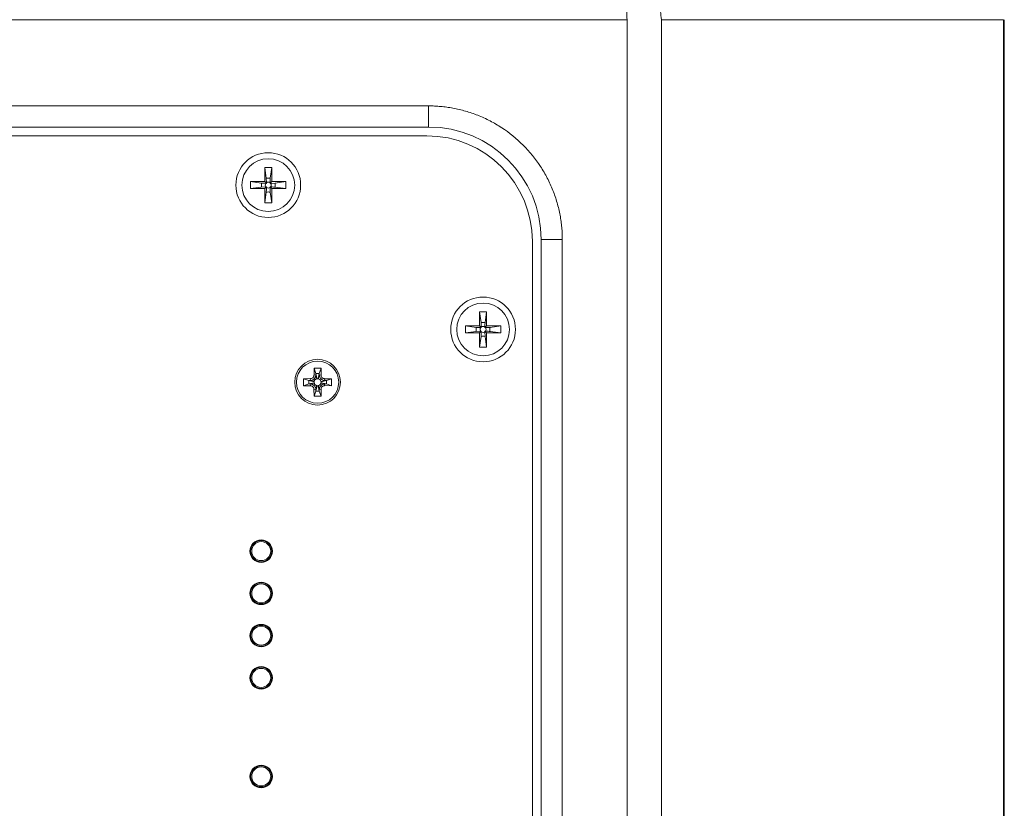
# Model space of a CAD drawing. Units: millimetres. Extents: x 5 to 415, y 5 to 291.
# Drawn here: x 256 to 284, y 224 to 246 of the extents above; entities that cross this region are included whole.
import ezdxf

# ---------------------------------------------------------------- set-up
doc = ezdxf.new("R2010")
doc.units = ezdxf.units.MM

msp = doc.modelspace()

# ---------------------------------------------------------------- linework, layer by layer
at = {"color": 7, "linetype": 'Continuous', "lineweight": 15}
for p, q in [((272.9497, 246.373), (240.5766, 246.373)), ((272.9497, 158.773), (272.9497, 246.373)), ((273.9288, 158.773), (273.9288, 246.373)), ((273.9288, 246.373), (283.6422, 246.373)), ((283.6422, 158.773), (283.6422, 246.373)), ((283.6632, 246.373), (283.6632, 158.773)), ((246.2132, 243.923), (267.3132, 243.923)), ((267.3132, 243.923), (267.3132, 243.323)), ((246.2132, 243.323), (267.3132, 243.323)), ((246.2632, 243.073), (267.2632, 243.073)), ((262.6632, 242.173), (262.6632, 241.773)), ((262.6632, 242.173), (262.7061, 241.8727)), ((262.6632, 242.173), (262.8632, 242.173)), ((262.8203, 241.8727), (262.8632, 242.173)), ((262.8632, 241.773), (262.8632, 242.173)), ((262.7061, 241.8727), (262.7132, 241.7413)), ((262.6632, 241.773), (262.2632, 241.773)), ((262.2632, 241.573), (262.2632, 241.773)), ((262.5634, 241.7301), (262.2632, 241.773)), ((262.2632, 241.573), (262.5634, 241.6159)), ((262.2632, 241.573), (262.6632, 241.573)), ((262.5634, 241.6159), (262.6949, 241.623)), ((262.6632, 241.773), (262.7132, 241.723)), ((262.6632, 241.573), (262.7132, 241.623)), ((262.6632, 241.573), (262.6632, 241.173)), ((262.7132, 241.723), (262.6949, 241.723)), ((262.6949, 241.623), (262.7132, 241.623)), ((262.7132, 241.7413), (262.7132, 241.723)), ((262.7132, 241.623), (262.7132, 241.6047)), ((262.8632, 241.773), (262.8132, 241.723)), ((262.8132, 241.723), (262.8132, 241.7413)), ((262.8315, 241.723), (262.8132, 241.723)), ((262.8632, 241.573), (262.8132, 241.623)), ((262.8132, 241.623), (262.8315, 241.623)), ((262.8132, 241.6047), (262.8132, 241.623)), ((262.8203, 241.4732), (262.8132, 241.6047)), ((262.9629, 241.7301), (262.8315, 241.723)), ((263.2632, 241.773), (262.8632, 241.773)), ((262.8632, 241.173), (262.8632, 241.573)), ((262.8632, 241.573), (263.2632, 241.573)), ((263.2632, 241.773), (262.9629, 241.7301)), ((262.9629, 241.6159), (263.2632, 241.573)), ((263.2632, 241.773), (263.2632, 241.573)), ((262.7061, 241.4732), (262.6632, 241.173)), ((262.8632, 241.173), (262.8203, 241.4732)), ((262.8632, 241.173), (262.6632, 241.173)), ((270.2632, 240.073), (270.2632, 171.073)), ((271.1132, 240.123), (270.5132, 240.123)), ((270.5132, 240.123), (270.5132, 171.023)), ((271.1132, 240.123), (271.1132, 171.023)), ((268.7632, 238.073), (268.9632, 238.073)), ((268.7632, 238.073), (268.8061, 237.7727)), ((268.7632, 238.073), (268.7632, 237.673)), ((268.9203, 237.7727), (268.9632, 238.073)), ((268.9632, 237.673), (268.9632, 238.073)), ((268.6634, 237.6301), (268.3632, 237.673)), ((268.7632, 237.673), (268.3632, 237.673)), ((268.3632, 237.473), (268.3632, 237.673)), ((268.7632, 237.673), (268.8132, 237.623)), ((268.8061, 237.7727), (268.8132, 237.6413)), ((268.9632, 237.673), (268.9132, 237.623)), ((269.3632, 237.673), (268.9632, 237.673)), ((269.3632, 237.673), (269.0629, 237.6301)), ((269.3632, 237.673), (269.3632, 237.473)), ((268.3632, 237.473), (268.6634, 237.5159)), ((268.3632, 237.473), (268.7632, 237.473)), ((268.6634, 237.5159), (268.7949, 237.523)), ((268.7632, 237.473), (268.8132, 237.523)), ((268.7632, 237.473), (268.7632, 237.073)), ((268.8061, 237.3732), (268.7632, 237.073)), ((268.8132, 237.623), (268.7949, 237.623)), ((268.7949, 237.523), (268.8132, 237.523)), ((268.8132, 237.6413), (268.8132, 237.623)), ((268.8132, 237.523), (268.8132, 237.5047)), ((268.9132, 237.623), (268.9132, 237.6413)), ((268.9315, 237.623), (268.9132, 237.623)), ((268.9132, 237.5047), (268.9132, 237.523)), ((268.9632, 237.473), (268.9132, 237.523)), ((268.9132, 237.523), (268.9315, 237.523)), ((268.9203, 237.3732), (268.9132, 237.5047)), ((268.9632, 237.073), (268.9203, 237.3732)), ((269.0629, 237.6301), (268.9315, 237.623)), ((268.9632, 237.073), (268.9632, 237.473)), ((268.9632, 237.473), (269.3632, 237.473)), ((269.0629, 237.5159), (269.3632, 237.473)), ((268.9632, 237.073), (268.7632, 237.073)), ((264.0632, 236.473), (264.0621, 236.2738)), ((264.1132, 236.283), (264.0621, 236.2738)), ((264.2632, 236.473), (264.0632, 236.473)), ((264.0632, 236.473), (264.1132, 236.323)), ((264.1132, 236.323), (264.1132, 236.283)), ((264.2132, 236.323), (264.1132, 236.323)), ((264.1132, 236.323), (264.1491, 236.172)), ((264.1386, 236.1699), (264.1132, 236.283)), ((264.1773, 236.172), (264.2132, 236.323)), ((264.2132, 236.283), (264.1888, 236.1696)), ((264.2132, 236.323), (264.2632, 236.473)), ((264.2132, 236.283), (264.2132, 236.323)), ((264.2632, 236.273), (264.2132, 236.283)), ((264.2632, 236.273), (264.2632, 236.473)), ((263.9628, 236.1744), (263.7632, 236.173)), ((263.7632, 236.173), (263.7632, 235.973)), ((263.7632, 236.173), (263.9132, 236.123)), ((263.7632, 235.973), (263.9132, 236.023)), ((263.7632, 235.973), (263.9624, 235.9713)), ((263.9132, 236.123), (263.9132, 236.023)), ((263.9532, 236.123), (263.9132, 236.123)), ((263.9132, 236.123), (264.0642, 236.0871)), ((263.9132, 236.023), (264.0642, 236.0589)), ((263.9132, 236.023), (263.9494, 236.0238)), ((264.0662, 236.0484), (263.9494, 236.0238)), ((263.9494, 236.0238), (263.9624, 235.9713)), ((263.9628, 236.1744), (263.9532, 236.123)), ((263.9532, 236.123), (264.0665, 236.0986)), ((264.1132, 235.8639), (264.1375, 235.9763)), ((264.1132, 235.823), (264.149, 235.974)), ((264.2132, 235.823), (264.1772, 235.974)), ((264.1877, 235.976), (264.2132, 235.863)), ((264.3732, 236.023), (264.2598, 236.0473)), ((264.2601, 236.0975), (264.3732, 236.123)), ((264.4132, 236.123), (264.2622, 236.087)), ((264.4132, 236.023), (264.2622, 236.0588)), ((264.3627, 235.9749), (264.3732, 236.023)), ((264.3627, 235.9749), (264.5632, 235.973)), ((264.5632, 236.173), (264.3632, 236.173)), ((264.3732, 236.123), (264.3632, 236.173)), ((264.4132, 236.123), (264.3732, 236.123)), ((264.3732, 236.023), (264.4132, 236.023)), ((264.5632, 236.173), (264.4132, 236.123)), ((264.4132, 236.023), (264.4132, 236.123)), ((264.5632, 235.973), (264.4132, 236.023)), ((264.5632, 235.973), (264.5632, 236.173)), ((264.0615, 235.8722), (264.0632, 235.673)), ((264.0615, 235.8722), (264.1132, 235.8639)), ((264.0632, 235.673), (264.1132, 235.823)), ((264.1132, 235.8639), (264.1132, 235.823)), ((264.1132, 235.823), (264.2132, 235.823)), ((264.2132, 235.863), (264.2617, 235.8741)), ((264.2132, 235.823), (264.2132, 235.863)), ((264.2632, 235.673), (264.2132, 235.823)), ((264.2632, 235.673), (264.2617, 235.8741)), ((264.0632, 235.673), (264.2632, 235.673)), ((262.8592, 230.0734), (262.8579, 230.0733)), ((262.8592, 224.8734), (262.8579, 224.8733))]:
    msp.add_line(p, q, dxfattribs=at)
for centre, radius in [((262.7632, 241.673), 0.92), ((262.7632, 241.673), 0.75), ((268.8632, 237.573), 0.92), ((268.8632, 237.573), 0.75), ((264.1632, 236.073), 0.65), ((264.1632, 236.073), 0.6), ((262.5632, 231.273), 0.32), ((262.5632, 231.273), 0.3), ((262.5632, 231.273), 0.27), ((262.5632, 230.073), 0.32), ((262.5632, 230.073), 0.3), ((262.5632, 230.073), 0.27), ((262.5632, 228.873), 0.32), ((262.5632, 228.873), 0.3), ((262.5632, 228.873), 0.27), ((262.5632, 227.673), 0.32), ((262.5632, 227.673), 0.3), ((262.5632, 227.673), 0.27), ((262.5632, 224.873), 0.32), ((262.5632, 224.873), 0.3), ((262.5632, 224.873), 0.27)]:
    msp.add_circle(centre, radius, dxfattribs=at)
for centre, radius, start, end in [((267.3132, 240.123), 3.2, 360, 90), ((267.2632, 240.073), 3, 0, 90), ((262.7632, 241.673), 0.0846, 143.79116, 216.20884), ((262.7632, 241.673), 0.0846, 53.79116, 126.20884), ((262.7632, 241.673), 0.0846, 233.79116, 306.20884), ((262.7632, 241.673), 0.0846, 323.79116, 36.20884), ((268.8632, 237.573), 0.0846, 53.79116, 126.20884), ((268.8632, 237.573), 0.0846, 143.79116, 216.20884), ((268.8632, 237.573), 0.0846, 233.79116, 306.20884), ((268.8632, 237.573), 0.0846, 323.79116, 36.20884)]:
    msp.add_arc(centre, radius, start, end, dxfattribs=at)
at = {"color": 8, "linetype": 'Continuous', "lineweight": 15}
for points, knots in [([(272.9497, 246.373), (272.9473, 246.5316), (272.9423, 246.8486), (272.9042, 247.2409), (272.8599, 247.4848), (272.8283, 247.5173), (272.8177, 247.5282)], [0, 0, 0, 0, 0.2858674, 0.5713322, 0.8564841, 1, 1, 1, 1]), ([(273.3544, 247.3898), (273.4388, 247.3384), (273.6519, 247.2085), (273.8754, 246.8396), (273.911, 246.5282), (273.9288, 246.373)], [0, 0, 0, 0, 0.24752728, 0.62478961, 1, 1, 1, 1])]:
    msp.add_open_spline(points, degree=3, knots=knots, dxfattribs=at)
at = {"color": 7, "linetype": 'Continuous', "lineweight": 15}
for points, knots in [([(267.3132, 243.923), (267.3422, 243.9228), (267.4002, 243.9224), (267.4871, 243.9193), (267.5738, 243.9144), (267.6603, 243.9074), (267.7467, 243.8985), (267.8329, 243.8876), (267.9189, 243.8747), (268.097, 243.8438), (268.3649, 243.7808), (268.7189, 243.66), (269.0642, 243.5029), (269.511, 243.2418), (270.0194, 242.8292), (270.432, 242.3209), (270.693, 241.874), (270.8502, 241.5288), (270.971, 241.1747), (271.0406, 240.8787), (271.0788, 240.643), (271.0985, 240.4703), (271.1109, 240.2969), (271.1124, 240.181), (271.1132, 240.123)], [0, 0, 0, 0, 0.0145941, 0.0291663, 0.0437242, 0.0582756, 0.0728279, 0.0873889, 0.1019663, 0.1165675, 0.1783138, 0.2400932, 0.3044131, 0.3687674, 0.5000037, 0.63124, 0.6955591, 0.7599142, 0.8216588, 0.8834399, 0.9126036, 0.9417106, 0.9708224, 1, 1, 1, 1]), ([(262.8132, 241.7413), (262.8146, 241.7681), (262.8169, 241.8123), (262.8193, 241.8557), (262.8203, 241.8727)], [0, 0, 0, 0, 0.60669025, 1, 1, 1, 1]), ([(262.6949, 241.723), (262.668, 241.7244), (262.6238, 241.7267), (262.5805, 241.7291), (262.5634, 241.7301)], [0, 0, 0, 0, 0.6066901, 1, 1, 1, 1]), ([(262.5634, 241.6159), (262.5661, 241.6343), (262.5715, 241.6723), (262.5662, 241.7105), (262.5634, 241.7301)], [0, 0, 0, 0, 0.485448, 1, 1, 1, 1]), ([(262.7132, 241.6047), (262.7118, 241.5778), (262.7095, 241.5336), (262.707, 241.4903), (262.7061, 241.4732)], [0, 0, 0, 0, 0.60669018, 1, 1, 1, 1]), ([(262.8315, 241.623), (262.8583, 241.6216), (262.9025, 241.6193), (262.9459, 241.6168), (262.9629, 241.6159)], [0, 0, 0, 0, 0.6066897, 1, 1, 1, 1]), ([(262.9629, 241.7301), (262.9603, 241.7116), (262.9548, 241.6736), (262.9602, 241.6355), (262.9629, 241.6159)], [0, 0, 0, 0, 0.485448, 1, 1, 1, 1]), ([(262.7061, 241.4732), (262.7245, 241.4759), (262.7625, 241.4813), (262.8007, 241.476), (262.8203, 241.4732)], [0, 0, 0, 0, 0.4854483, 1, 1, 1, 1]), ([(268.8061, 237.7727), (268.8251, 237.77), (268.8632, 237.7646), (268.9012, 237.77), (268.9203, 237.7727)], [0, 0, 0, 0, 0.4999968, 1, 1, 1, 1]), ([(268.9132, 237.6413), (268.9146, 237.6681), (268.9169, 237.7123), (268.9193, 237.7557), (268.9203, 237.7727)], [0, 0, 0, 0, 0.60669018, 1, 1, 1, 1]), ([(268.7949, 237.623), (268.768, 237.6244), (268.7238, 237.6267), (268.6805, 237.6291), (268.6634, 237.6301)], [0, 0, 0, 0, 0.60669045, 1, 1, 1, 1]), ([(268.6634, 237.5159), (268.6661, 237.5343), (268.6715, 237.5723), (268.6662, 237.6105), (268.6634, 237.6301)], [0, 0, 0, 0, 0.48543566, 1, 1, 1, 1]), ([(268.8132, 237.5047), (268.8118, 237.4778), (268.8095, 237.4336), (268.807, 237.3903), (268.8061, 237.3732)], [0, 0, 0, 0, 0.6066903, 1, 1, 1, 1]), ([(268.8061, 237.3732), (268.8245, 237.3759), (268.8625, 237.3813), (268.9007, 237.376), (268.9203, 237.3732)], [0, 0, 0, 0, 0.4854452, 1, 1, 1, 1]), ([(268.9315, 237.523), (268.9583, 237.5216), (269.0025, 237.5193), (269.0459, 237.5168), (269.0629, 237.5159)], [0, 0, 0, 0, 0.6066901, 1, 1, 1, 1]), ([(269.0629, 237.6301), (269.0603, 237.6116), (269.0548, 237.5736), (269.0602, 237.5355), (269.0629, 237.5159)], [0, 0, 0, 0, 0.4854611, 1, 1, 1, 1]), ([(264.1132, 236.283), (264.1121, 236.2692), (264.1098, 236.239), (264.0897, 236.1948), (264.0538, 236.1546), (264.0056, 236.1277), (263.9695, 236.1244), (263.9532, 236.123)], [0, 0, 0, 0, 0.1647541, 0.3607334, 0.5690468, 0.8044052, 1, 1, 1, 1]), ([(263.9628, 236.1744), (263.974, 236.1755), (263.9963, 236.1779), (264.0186, 236.1909), (264.0311, 236.2018), (264.0426, 236.2138), (264.0561, 236.2352), (264.0618, 236.2591), (264.062, 236.272), (264.0621, 236.2738)], [0, 0, 0, 0, 0.2152186, 0.4304994, 0.4833879, 0.5362771, 0.750577, 0.9648229, 1, 1, 1, 1]), ([(264.3732, 236.123), (264.3554, 236.1247), (264.3224, 236.1278), (264.2802, 236.1504), (264.2462, 236.182), (264.2192, 236.2265), (264.2153, 236.2633), (264.2132, 236.283)], [0, 0, 0, 0, 0.2118359, 0.3933244, 0.5618744, 0.7651034, 1, 1, 1, 1]), ([(264.2632, 236.273), (264.2643, 236.2617), (264.2665, 236.2392), (264.2837, 236.2093), (264.3091, 236.1867), (264.3372, 236.1747), (264.3558, 236.1734), (264.3632, 236.173)], [0, 0, 0, 0, 0.2147188, 0.4294479, 0.6440862, 0.8587521, 1, 1, 1, 1]), ([(263.9494, 236.0238), (263.9685, 236.0223), (263.9991, 236.02), (264.0375, 236.0012), (264.0655, 235.9797), (264.0879, 235.9522), (264.108, 235.9141), (264.1112, 235.8832), (264.1132, 235.8639)], [0, 0, 0, 0, 0.2238929, 0.3577243, 0.4978334, 0.6382167, 0.7728674, 1, 1, 1, 1]), ([(264.0615, 235.8722), (264.0604, 235.8834), (264.058, 235.9057), (264.0449, 235.928), (264.0339, 235.9405), (264.022, 235.952), (264.0004, 235.9655), (263.9767, 235.971), (263.964, 235.9713), (263.9624, 235.9713)], [0, 0, 0, 0, 0.2160353, 0.4321353, 0.4852199, 0.5382962, 0.7533811, 0.9684068, 1, 1, 1, 1]), ([(264.0642, 236.0871), (264.0637, 236.0824), (264.0627, 236.073), (264.0637, 236.0636), (264.0642, 236.0589)], [0, 0, 0, 0, 0.4949582, 1, 1, 1, 1]), ([(264.0665, 236.0986), (264.066, 236.0967), (264.0651, 236.0929), (264.0645, 236.089), (264.0642, 236.0871)], [0, 0, 0, 0, 0.49903672, 1, 1, 1, 1]), ([(264.0642, 236.0589), (264.0644, 236.0571), (264.065, 236.0536), (264.0658, 236.0502), (264.0662, 236.0484)], [0, 0, 0, 0, 0.4993286, 1, 1, 1, 1]), ([(264.0662, 236.0484), (264.0698, 236.0384), (264.0771, 236.0177), (264.0963, 235.9973), (264.1169, 235.9833), (264.1298, 235.9789), (264.1375, 235.9763)], [0, 0, 0, 0, 0.29885249, 0.61574552, 0.77258987, 1, 1, 1, 1]), ([(264.1386, 236.1699), (264.129, 236.1666), (264.1141, 236.1614), (264.0971, 236.1486), (264.0855, 236.1366), (264.074, 236.1204), (264.0694, 236.1069), (264.0665, 236.0986)], [0, 0, 0, 0, 0.2853829, 0.4419098, 0.5984288, 0.754815, 1, 1, 1, 1]), ([(264.1375, 235.9763), (264.1394, 235.9758), (264.1432, 235.9749), (264.1471, 235.9743), (264.149, 235.974)], [0, 0, 0, 0, 0.49915708, 1, 1, 1, 1]), ([(264.1491, 236.172), (264.1473, 236.1717), (264.1438, 236.1712), (264.1404, 236.1703), (264.1386, 236.1699)], [0, 0, 0, 0, 0.4993263, 1, 1, 1, 1]), ([(264.149, 235.974), (264.1537, 235.9735), (264.1631, 235.9725), (264.1725, 235.9735), (264.1772, 235.974)], [0, 0, 0, 0, 0.494995, 1, 1, 1, 1]), ([(264.1773, 236.172), (264.1726, 236.1725), (264.1632, 236.1735), (264.1538, 236.1725), (264.1491, 236.172)], [0, 0, 0, 0, 0.4950117, 1, 1, 1, 1]), ([(264.1772, 235.974), (264.179, 235.9742), (264.1825, 235.9748), (264.186, 235.9756), (264.1877, 235.976)], [0, 0, 0, 0, 0.4992346, 1, 1, 1, 1]), ([(264.1888, 236.1696), (264.1869, 236.1701), (264.1831, 236.1711), (264.1792, 236.1717), (264.1773, 236.172)], [0, 0, 0, 0, 0.4991243, 1, 1, 1, 1]), ([(264.1877, 235.976), (264.1973, 235.9793), (264.2122, 235.9845), (264.2292, 235.9973), (264.2408, 236.0093), (264.2523, 236.0256), (264.257, 236.0391), (264.2598, 236.0473)], [0, 0, 0, 0, 0.2853962, 0.4419078, 0.5984281, 0.7548156, 1, 1, 1, 1]), ([(264.2601, 236.0975), (264.2563, 236.1081), (264.2486, 236.1293), (264.2246, 236.1541), (264.2029, 236.1656), (264.1905, 236.1691), (264.1888, 236.1696)], [0, 0, 0, 0, 0.3169345, 0.6333817, 0.951246, 1, 1, 1, 1]), ([(264.2132, 235.863), (264.2142, 235.8767), (264.2165, 235.9069), (264.2366, 235.9512), (264.2725, 235.9914), (264.3207, 236.0182), (264.3568, 236.0215), (264.3732, 236.023)], [0, 0, 0, 0, 0.1648376, 0.3607287, 0.5689191, 0.80421, 1, 1, 1, 1]), ([(264.2598, 236.0473), (264.2603, 236.0492), (264.2612, 236.053), (264.2619, 236.0569), (264.2622, 236.0588)], [0, 0, 0, 0, 0.49929167, 1, 1, 1, 1]), ([(264.2622, 236.087), (264.2619, 236.0888), (264.2614, 236.0923), (264.2605, 236.0958), (264.2601, 236.0975)], [0, 0, 0, 0, 0.4990771, 1, 1, 1, 1]), ([(264.3627, 235.9749), (264.3515, 235.9739), (264.3291, 235.9719), (264.3066, 235.9592), (264.2939, 235.9485), (264.2822, 235.9368), (264.2683, 235.9155), (264.262, 235.8908), (264.2618, 235.8769), (264.2617, 235.8741)], [0, 0, 0, 0, 0.211402, 0.4228346, 0.474786, 0.5267333, 0.7372323, 0.9477013, 1, 1, 1, 1]), ([(264.2622, 236.0588), (264.2627, 236.0635), (264.2637, 236.0729), (264.2627, 236.0823), (264.2622, 236.087)], [0, 0, 0, 0, 0.4950105, 1, 1, 1, 1])]:
    msp.add_open_spline(points, degree=3, knots=knots, dxfattribs=at)
msp.add_open_spline([(262.7061, 241.8727), (262.7251, 241.87), (262.7632, 241.8646), (262.8012, 241.87), (262.8203, 241.8727)], degree=3, dxfattribs=at)

doc.saveas('drawing.dxf')
